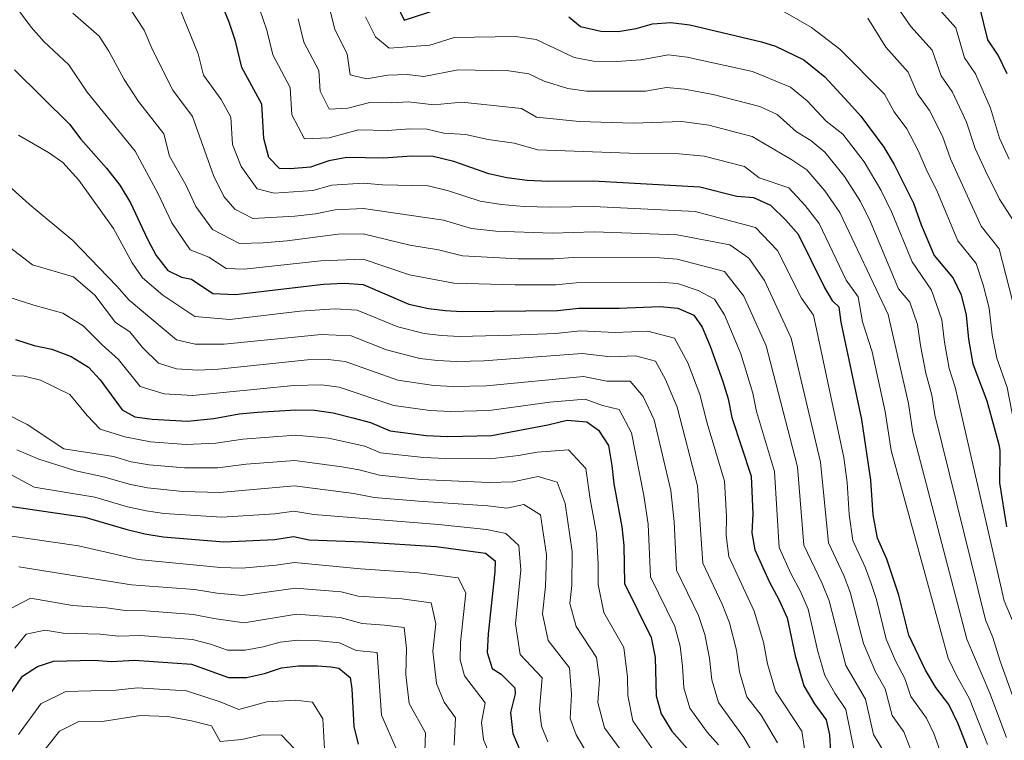
# Model space of a CAD drawing. Extents: x 546201 to 553066, y 719541 to 724217.
# Drawn here: x 552214 to 552509, y 720398 to 720613 of the extents above; entities that cross this region are included whole.
import ezdxf

# ---------------------------------------------------------------- set-up
doc = ezdxf.new("R2010")
doc.units = 0
doc.header["$MEASUREMENT"] = 0
doc.layers.add('Nivel 4', color=7, linetype='Continuous')
doc.layers.add('Nivel 5', color=7, linetype='Continuous')

msp = doc.modelspace()

# ---------------------------------------------------------------- linework, layer by layer
at = {"layer": 'Nivel 4', "color": 30, "linetype": 'Continuous', "lineweight": 30, "flags": 128}
for points, elevation in [([(552498.081, 720394.401), (552494.921, 720402.641), (552492.161, 720408.401), (552488.241, 720413.441), (552485.121, 720418.641), (552480.161, 720429.121), (552477.161, 720441.121), (552473.601, 720451.841), (552470.761, 720458.081), (552469.481, 720465.121), (552468.841, 720475.521), (552466.121, 720493.601), (552459.961, 720522.721), (552459.361, 720527.201), (552457.481, 720529.041), (552454.881, 720533.441), (552447.121, 720548.961), (552443.321, 720553.281), (552438.881, 720557.601), (552433.841, 720559.921), (552428.681, 720560.321), (552417.601, 720563.121), (552385.721, 720564.881), (552372.361, 720564.801), (552365.961, 720565.121), (552359.921, 720565.921), (552354.481, 720567.121), (552344.001, 720570.801), (552337.841, 720572.321), (552331.361, 720572.401), (552322.961, 720571.761), (552312.081, 720572.001), (552306.641, 720571.041), (552301.121, 720569.121), (552295.081, 720568.561), (552291.881, 720568.721), (552288.721, 720572.001), (552287.241, 720577.681), (552286.601, 720587.921), (552280.641, 720598.881), (552278.681, 720606.801), (552276.801, 720612.481), (552272.601, 720622.721)], 1150), ([(552326.921, 720617.841), (552329.161, 720613.121), (552343.041, 720617.601)], 1175), ([(552509.561, 720597.041), (552506.921, 720602.561), (552503.841, 720607.201), (552501.321, 720617.361)], 1200), ([(552378.481, 720614.081), (552381.961, 720611.201), (552388.001, 720609.761), (552393.161, 720609.681), (552398.561, 720610.561), (552403.481, 720612.001), (552408.921, 720612.401), (552414.601, 720611.681), (552436.081, 720606.641), (552440.241, 720605.281), (552448.761, 720601.201), (552455.001, 720596.161), (552462.121, 720588.481), (552465.801, 720584.321), (552472.721, 720575.041), (552475.801, 720569.921), (552481.561, 720558.321), (552483.881, 720551.841), (552487.761, 720542.641), (552493.401, 720535.921), (552495.801, 720530.881), (552497.281, 720524.801), (552498.001, 720517.681), (552499.321, 720510.321), (552503.521, 720499.201), (552507.121, 720486.161), (552507.361, 720484.481), (552507.281, 720474.721), (552509.361, 720461.521)], 1175), ([(552212.601, 720598.241), (552229.081, 720581.921), (552232.401, 720577.441)], 1125), ([(552232.401, 720577.441), (552240.081, 720568.801), (552244.081, 720563.761), (552247.281, 720558.401), (552252.361, 720547.521), (552254.961, 720542.721), (552258.521, 720538.241), (552262.521, 720536.241), (552265.521, 720535.601), (552271.961, 720531.361), (552278.721, 720531.041), (552305.001, 720534.081), (552311.281, 720534.401), (552316.881, 720534.001), (552330.601, 720528.081), (552336.481, 720526.801), (552341.481, 720526.241), (552346.561, 720525.921), (552375.081, 720526.241), (552381.441, 720526.961), (552393.521, 720526.961), (552405.721, 720527.441), (552411.041, 720526.961), (552415.801, 720524.801), (552418.361, 720521.201), (552420.761, 720515.601), (552424.521, 720504.961), (552426.081, 720499.841), (552427.241, 720494.241), (552433.041, 720476.641), (552433.481, 720465.361), (552433.241, 720459.681), (552434.081, 720454.641), (552438.441, 720444.961), (552441.321, 720439.761), (552443.721, 720434.321), (552446.161, 720422.961), (552448.761, 720414.001), (552451.921, 720408.561), (552455.401, 720403.761), (552456.481, 720399.281), (552456.761, 720394.081)], 1125), ([(552212.921, 720517.521), (552218.481, 720515.761), (552223.761, 720514.641), (552229.601, 720512.481), (552234.761, 720509.281), (552238.281, 720505.521), (552244.801, 720496.481), (552248.561, 720494.401), (552253.761, 720493.761), (552264.401, 720493.121), (552272.281, 720493.921), (552279.801, 720495.361), (552285.281, 720495.841), (552296.801, 720496.481), (552302.401, 720496.401), (552307.961, 720495.601), (552313.801, 720494.161), (552319.081, 720492.721), (552325.001, 720490.241), (552335.761, 720488.801), (552342.281, 720488.561), (552355.321, 720488.881), (552372.161, 720492.001), (552377.921, 720493.441), (552383.841, 720492.881), (552387.321, 720490.481), (552390.321, 720485.841), (552391.361, 720479.841), (552391.921, 720474.401), (552394.321, 720461.521), (552394.881, 720455.921), (552395.121, 720444.561), (552403.041, 720428.401), (552404.321, 720422.401), (552404.561, 720410.961), (552406.121, 720405.601), (552409.241, 720400.401), (552416.801, 720391.841)], 1100), ([(552206.961, 720468.321), (552233.681, 720464.401), (552245.881, 720460.801), (552251.561, 720459.441), (552257.041, 720458.561), (552275.201, 720457.041), (552290.521, 720457.761), (552296.041, 720458.641), (552300.761, 720457.601), (552316.961, 720457.041), (552338.761, 720455.601), (552353.481, 720453.681), (552356.401, 720451.361), (552356.321, 720448.081), (552354.281, 720429.521), (552354.041, 720423.921), (552355.561, 720419.121), (552358.241, 720417.441), (552362.321, 720413.361), (552362.361, 720411.601), (552360.961, 720406.001), (552361.721, 720399.681), (552366.041, 720389.361)], 1075), ([(552207.721, 720406.241), (552214.961, 720416.801), (552219.441, 720419.761), (552224.281, 720421.361), (552236.281, 720421.601), (552241.761, 720421.201), (552248.481, 720421.601), (552265.521, 720420.401), (552276.641, 720416.481), (552282.001, 720416.481), (552287.441, 720417.601), (552292.481, 720419.361), (552297.561, 720419.921), (552303.281, 720419.921), (552307.241, 720419.681), (552309.601, 720419.201), (552313.001, 720416.481), (552313.521, 720413.041), (552314.121, 720401.761), (552315.401, 720396.481)], 1050)]:
    msp.add_lwpolyline(points, dxfattribs=dict(at, elevation=elevation))
at = {"layer": 'Nivel 5', "color": 30, "linetype": 'Continuous', "lineweight": 0, "flags": 128}
for points, elevation in [([(552208.529, 720655.505), (552214.979, 720649.935), (552226.929, 720638.497), (552235.041, 720627.649), (552238.833, 720623.681), (552247.027, 720616.786), (552251.443, 720610.114), (552253.963, 720603.97), (552260.017, 720592.097), (552265.849, 720584.213), (552272.145, 720566.561), (552275.217, 720560.289), (552278.537, 720556.529)], 1140), ([(552465.281, 720633.521), (552480.768, 720611.206), (552487.113, 720604.145), (552489.82, 720596.445), (552493.241, 720591.553), (552497.401, 720582.545), (552499.97, 720574.657), (552503.017, 720568.209), (552507.305, 720559.569), (552514.041, 720549.073), (552515.697, 720539.857), (552518.086, 720531.222), (552519.409, 720521.617), (552522.965, 720508.129), (552530.878, 720462.116), (552532.454, 720456.576), (552535.426, 720449.314), (552537.266, 720443.401), (552540.565, 720434.619), (552543.767, 720423.965), (552546.689, 720416.433), (552548.289, 720410.977)], 1190), ([(552210.097, 720621.153), (552217.601, 720610.977), (552221.345, 720606.721), (552228.813, 720599.731), (552234.343, 720591.509), (552248.67, 720573.938), (552255.569, 720561.121), (552259.633, 720552.417), (552265.193, 720544.337), (552270.793, 720542.225), (552275.945, 720538.833), (552281.353, 720538.577), (552304.225, 720541.089), (552316.92, 720541.578), (552330.753, 720536.945), (552344.081, 720534.417), (552362.44, 720533.895), (552374.537, 720533.953), (552380.624, 720534.534), (552405.714, 720534.708), (552410.969, 720534.269), (552417.13, 720532.219), (552422.065, 720529.633), (552425.007, 720524.964), (552429.933, 720513.253), (552433.477, 720501.481), (552434.612, 720496.023), (552439.954, 720478.055), (552441.417, 720455.329), (552444.905, 720447.585), (552447.777, 720442.177), (552450.012, 720436.875), (552452.961, 720424.193), (552455.041, 720417.025), (552457.996, 720411.769), (552461.29, 720406.852), (552463.994, 720393.625)], 1130), ([(552435.081, 720620.161), (552451.081, 720610.881), (552459.561, 720604.401), (552472.905, 720590.929), (552475.799, 720585.689), (552479.561, 720580.545), (552483.001, 720574.129), (552485.339, 720568.513), (552488.713, 720561.617), (552494.793, 720547.057), (552500.281, 720540.305), (552502.433, 720533.873), (552504.216, 720526.941), (552505.137, 720518.993), (552506.537, 720511.953), (552509.609, 720503.217), (552519.794, 720450.766), (552522.683, 720444.797), (552527.089, 720429.237), (552531.113, 720413.553)], 1180), ([(552262.022, 720616.417), (552267.596, 720602.978), (552269.164, 720596.642), (552274.439, 720589.35), (552277.297, 720584.097), (552277.809, 720575.905), (552280.433, 720569.281), (552285.209, 720562.625), (552290.242, 720561.299), (552301.897, 720562.113), (552307.569, 720563.713), (552317.039, 720564.312), (552322.663, 720563.812), (552336.393, 720563.473), (552342.497, 720562.001), (552351.881, 720558.945), (552358.248, 720557.932), (552365.08, 720557.314), (552372.905, 720557.089), (552385.865, 720557.297), (552416.289, 720555.889)], 1145), ([(552285.889, 720616.449), (552288.073, 720610.113), (552289.897, 720602.673), (552295.113, 720592.961), (552295.625, 720584.769), (552299.337, 720577.601), (552306.729, 720577.921)], 1155), ([(552306.857, 720616.737), (552308.409, 720610.257), (552312.137, 720603.041)], 1165), ([(552488.224, 720617.443), (552494.217, 720610.753), (552496.83, 720601.823), (552500.081, 720597.057), (552504.601, 720586.753), (552507.285, 720577.729), (552510.169, 720571.505)], 1195), ([(552230.089, 720615.201), (552237.92, 720608.258), (552240.864, 720603.81), (552245.427, 720595.332), (552249.705, 720588.705), (552257.26, 720579.075), (552258.945, 720572.353), (552263.857, 720563.841), (552266.905, 720557.313), (552271.865, 720550.433), (552279.929, 720546.305), (552286.964, 720546.457), (552294.205, 720547.082), (552309.425, 720549.057), (552316.96, 720549.156), (552330.905, 720545.809), (552339.489, 720544.401), (552346.681, 720542.593), (552363.32, 720541.701), (552373.993, 720541.665), (552379.808, 720542.108), (552405.708, 720541.975), (552410.897, 720541.577), (552425.033, 720537.921), (552430.759, 720530.515), (552437.44, 720515.62), (552446.867, 720479.469), (552448.753, 720456.017), (552454.233, 720444.593), (552456.303, 720439.43), (552461.321, 720420.049), (552467.179, 720409.944), (552469.59, 720399.355), (552473.007, 720393.793)], 1135), ([(552317.665, 720614.049), (552320.649, 720608.081), (552324.657, 720604.705), (552336.878, 720605.553), (552344.176, 720607.909), (552362.481, 720608.209), (552368.721, 720607.329), (552380.041, 720601.921), (552385.872, 720600.774), (552392.671, 720600.665), (552399.986, 720601.204), (552408.274, 720602.676), (552413.817, 720602.045), (552433.354, 720597.691), (552444.745, 720593.025), (552449.737, 720588.993), (552455.433, 720582.849), (552460.417, 720578.977), (552466.841, 720570.689), (552471.843, 720562.145)], 1170), ([(552467.865, 720613.633), (552473.312, 720604.968), (552480.009, 720597.537), (552482.809, 720591.067), (552486.401, 720586.049), (552490.201, 720578.337), (552492.654, 720571.585), (552501.825, 720551.473), (552507.161, 720544.689)], 1185), ([(552297.465, 720613.425), (552299.153, 720606.465), (552303.625, 720598.001), (552304.009, 720591.857)], 1160), ([(552312.137, 720603.041), (552312.985, 720596.673), (552317.945, 720595.521), (552324.328, 720596.628), (552330.041, 720596.833), (552335.097, 720596.193), (552345.311, 720598.218), (552360.481, 720597.937), (552366.521, 720596.977), (552371.057, 720594.817), (552378.121, 720592.641), (552383.744, 720591.788), (552401.412, 720591.847), (552407.628, 720592.951), (552413.033, 720592.409), (552421.642, 720590.886), (552435.617, 720587.297), (552440.729, 720584.849), (552446.512, 720579.624), (552450.809, 720577.057), (552455.033, 720573.633), (552460.961, 720566.337), (552465.662, 720558.849), (552468.679, 720552.787), (552477.054, 720532.716), (552480.438, 720528.684), (552482.766, 720522.012), (552483.612, 720515.783), (552485.232, 720507.454), (552487.085, 720500.867), (552487.961, 720495.043), (552503.102, 720433.673), (552505.341, 720428.376), (552507.507, 720421.304), (552515.001, 720400.545)], 1165), ([(552304.009, 720591.857), (552306.793, 720586.481), (552312.337, 720586.721), (552318.913, 720588.449), (552325.441, 720588.305), (552330.481, 720588.689), (552338.065, 720587.729), (552346.447, 720588.526), (552364.321, 720586.625), (552368.737, 720584.033), (552381.616, 720582.802), (552397.683, 720582.304), (552412.249, 720582.773), (552420.295, 720581.631), (552433.305, 720578.305), (552445.153, 720571.345), (552449.649, 720568.289), (552455.081, 720561.985), (552459.482, 720555.553), (552473.957, 720525.065), (552480.097, 720498.445), (552481.411, 720489.709), (552497.527, 720427.964), (552504.383, 720411.773), (552509.361, 720398.497)], 1160), ([(552213.841, 720578.641), (552222.761, 720573.441), (552227.041, 720570.481), (552231.881, 720565.201), (552242.201, 720550.801), (552247.809, 720540.513), (552250.921, 720536.033), (552256.969, 720530.849), (552266.529, 720524.385), (552277.029, 720523.576), (552298.053, 720526.008), (552308.42, 720526.693), (552315.097, 720526.321), (552327.241, 720521.297), (552335.176, 720519.356), (552340.337, 720518.753), (552345.705, 720518.449), (552361.295, 720518.829), (552374.497, 720519.393), (552381.921, 720520.145), (552392.281, 720519.665), (552402.041, 720520.049), (552410.105, 720517.937), (552414.073, 720510.577), (552417.681, 720501.137), (552419.857, 720492.561), (552425, 720475.209), (552425.649, 720464.593), (552425.569, 720458.929), (552426.289, 720452.625), (552433.921, 720436.289), (552436.701, 720427.026), (552437.841, 720420.561), (552440.233, 720412.321), (552448.161, 720400.353), (552450.273, 720386.661)], 1120), ([(552306.729, 720577.921), (552315.497, 720580.225), (552324.201, 720580.033), (552330.921, 720580.545), (552336.105, 720580.481), (552341.033, 720579.265), (552347.582, 720578.835), (552354.297, 720577.393), (552362.121, 720576.273), (552369.161, 720574.337), (552399.19, 720573.179), (552411.465, 720573.137), (552418.948, 720572.376), (552430.993, 720569.313), (552435.369, 720565.953), (552444.265, 720562.945), (552449.201, 720557.633), (552453.301, 720552.257), (552461.457, 720535.281), (552465.041, 720530.289), (552466.348, 720522.791), (552469.224, 720513.885), (552473.109, 720496.023), (552474.861, 720484.375), (552491.952, 720422.255), (552494.426, 720417.033), (552498.272, 720410.087), (552503.721, 720396.449)], 1155), ([(552208.921, 720565.281), (552217.001, 720558.001), (552230.041, 720547.121), (552243.257, 720533.505), (552246.881, 720529.345), (552261.097, 720517.409), (552266.677, 720516.2), (552275.337, 720516.111), (552304.328, 720519.074), (552313.313, 720518.641), (552323.881, 720514.513), (552333.871, 720511.911), (552339.193, 720511.265), (552344.849, 720510.977), (552353.064, 720511.138), (552382.401, 720513.329), (552391.041, 720512.369), (552398.361, 720512.657), (552404.409, 720511.073), (552407.385, 720505.553), (552410.841, 720497.313), (552416.959, 720473.778), (552418.497, 720450.609), (552424.281, 720438.337), (552426.521, 720432.817), (552428.632, 720424.62), (552429.521, 720418.161), (552431.705, 720410.641), (552435.977, 720405.137), (552440.921, 720396.945)], 1115), ([(552471.843, 720562.145), (552475.12, 720555.554), (552481.185, 720540.801), (552486.919, 720532.302), (552490.023, 720523.406), (552490.806, 720516.732), (552492.276, 720508.887), (552494.073, 720503.289), (552508.677, 720439.382), (552511.662, 720432.319)], 1170), ([(552278.537, 720556.529), (552283.913, 720553.777), (552296.483, 720554.472), (552302.673, 720555.105), (552308.497, 720556.385), (552316.999, 720556.734), (552340.993, 720553.201), (552349.281, 720550.769), (552356.576, 720549.943), (552373.449, 720549.377), (552386.009, 720549.713), (552410.825, 720548.885), (552426.625, 720545.873), (552432.313, 720541.889), (552436.958, 720535.173), (552444.947, 720517.987), (552453.781, 720480.883), (552456.089, 720456.705), (552460.689, 720447.009), (552462.594, 720441.985), (552466.561, 720426.657), (552470.147, 720418.185), (552473.068, 720413.036), (552475.185, 720405.085), (552478.656, 720400.198), (552482.833, 720389.441)], 1140), ([(552416.289, 720555.889), (552434.265, 720551.041), (552440.857, 720544.129), (552448.057, 720529.873), (552451.641, 720524.881), (552460.694, 720482.297), (552461.719, 720474.745), (552462.281, 720465.169), (552463.425, 720457.393), (552467.145, 720449.425), (552468.885, 720444.54), (552470.473, 720439.761), (552473.361, 720427.889), (552476.223, 720421.393), (552478.957, 720416.128), (552480.781, 720410.815), (552485.408, 720404.299), (552487.616, 720399.691), (552490.457, 720391.921)], 1145), ([(552205.801, 720549.121), (552217.953, 720539.905), (552230.289, 720536.305), (552236.673, 720530.849), (552242.841, 720522.657), (552247.065, 720519.809), (552250.931, 720515.119), (552255.665, 720510.433), (552261.041, 720508.801), (552267.425, 720508.417), (552273.645, 720508.646), (552300.236, 720511.455), (552306.445, 720511.565), (552311.529, 720510.961), (552327.241, 720505.377), (552338.049, 720503.777), (552343.993, 720503.505), (552353.816, 720503.719), (552382.881, 720506.513), (552389.801, 720505.073), (552396.809, 720505.073), (552400.697, 720500.529), (552404.001, 720493.489), (552408.918, 720472.347), (552409.985, 720463.057), (552410.705, 720448.593), (552417.201, 720435.025), (552419.121, 720429.345), (552420.563, 720422.214), (552421.201, 720415.761), (552423.177, 720408.961), (552430.849, 720398.529), (552433.681, 720393.537)], 1110), ([(552507.161, 720544.689), (552511.151, 720529.081)], 1185), ([(552210.577, 720530.273), (552218.353, 720527.777), (552227.025, 720525.473), (552233.137, 720521.665), (552238.801, 720515.969), (552243.729, 720511.537), (552250.233, 720503.457), (552257.401, 720501.281), (552265.913, 720500.769), (552296.144, 720503.836), (552304.423, 720503.983), (552309.745, 720503.281), (552326.121, 720497.809), (552336.905, 720496.289), (552343.137, 720496.033), (552354.568, 720496.3), (552372.745, 720498.849), (552383.361, 720499.697), (552388.561, 720497.777), (552393.529, 720496.625), (552397.161, 720489.665), (552400.877, 720470.916), (552402.153, 720462.289), (552402.913, 720446.577), (552410.121, 720431.713), (552411.721, 720425.873), (552412.494, 720419.808), (552412.881, 720413.361), (552414.649, 720407.281), (552419.792, 720400.122), (552423.193, 720396.273)], 1105), ([(552204.921, 720506.961), (552215.492, 720506.545), (552220.401, 720505.377), (552229.201, 720501.089), (552234.356, 720494.836), (552238.222, 720490.703), (552245.585, 720488.401), (552253.321, 720486.897), (552263.925, 720486.125), (552272.865, 720486.545), (552280.878, 720487.79), (552296.649, 720488.913), (552306.521, 720488.001), (552317.415, 720485.627), (552322.151, 720483.643), (552334.994, 720482.251), (552341.577, 720481.969), (552354.953, 720481.841), (552363.402, 720482.833), (552369.009, 720483.873), (552378.353, 720484.577), (552383.537, 720478.945), (552384.817, 720469.793), (552386.737, 720459.489), (552387.253, 720450.353), (552387.251, 720444.27), (552388.969, 720435.881), (552394.897, 720425.393), (552396.004, 720416.593), (552396.121, 720411.089), (552397.627, 720403.494), (552405.304, 720392.474)], 1095), ([(552209.561, 720495.601), (552216.361, 720492.161), (552227.401, 720484.801), (552242.224, 720482.604), (552247.489, 720480.961), (552252.881, 720480.033), (552263.449, 720479.129), (552273.449, 720479.169), (552281.956, 720480.22), (552296.497, 720481.345), (552310.583, 720479.467), (552315.75, 720478.534), (552321.785, 720476.961), (552334.227, 720475.701), (552354.585, 720474.801), (552361.652, 720474.965), (552369.313, 720476.609), (552374.953, 720474.833), (552377.377, 720468.449)], 1090), ([(552213.321, 720484.561), (552219.881, 720481.761), (552231.001, 720478.278), (552239.633, 720476.401), (552246.953, 720474.241), (552252.441, 720473.169), (552262.974, 720472.134), (552274.033, 720471.793)], 1085), ([(552211.489, 720477.153), (552218.486, 720473.372), (552236.657, 720470.401), (552246.417, 720467.521)], 1080), ([(552274.033, 720471.793), (552296.345, 720473.777), (552314.085, 720471.441), (552320.177, 720470.321), (552333.461, 720469.151), (552354.217, 720467.761), (552359.901, 720467.097), (552365.009, 720468.193), (552369.969, 720465.153), (552371.793, 720453.185), (552371.512, 720443.69), (552370.617, 720435.537), (552372.265, 720427.501), (552378.609, 720419.377), (552379.241, 720411.345), (552378.857, 720404.193), (552380.639, 720399.281), (552384.233, 720393.217)], 1085), ([(552246.417, 720467.521), (552252.001, 720466.305), (552257.383, 720465.54), (552274.617, 720464.417), (552290.471, 720465.432), (552296.193, 720466.209), (552302.201, 720465.201), (552339.465, 720462.193), (552353.849, 720460.721), (552359.553, 720459.489), (552363.505, 720455.969), (552364.054, 720448.649), (552362.449, 720432.529), (552363.913, 720423.311), (552370.465, 720416.369), (552369.681, 720406.993), (552370.289, 720401.937), (552372.145, 720397.174)], 1080), ([(552377.377, 720468.449), (552379.489, 720454.097), (552379.382, 720443.98), (552378.785, 720438.545), (552380.617, 720431.691), (552386.753, 720422.385), (552387.583, 720415.785), (552387.121, 720408.977), (552389.133, 720401.387), (552395.161, 720393.073)], 1090), ([(552210.425, 720458.929), (552231.801, 720455.793), (552249.601, 720451.793), (552274.208, 720449.38), (552280.556, 720449.116), (552290.913, 720450.081), (552296.345, 720450.897), (552316.169, 720448.929), (552333.609, 720447.777), (552345.385, 720446.241), (552347.657, 720441.761), (552346.025, 720426.913), (552345.937, 720421.745), (552347.206, 720416.906), (552353.417, 720408.881), (552352.329, 720402.993), (552352.937, 720397.937), (552355.321, 720392.054)], 1070), ([(552213.889, 720449.537), (552247.641, 720444.145), (552266.412, 720442.796), (552273.215, 720441.719), (552280.917, 720440.957), (552296.649, 720443.153), (552310.293, 720442.033), (552315.377, 720440.817), (552328.457, 720439.953), (552337.289, 720438.801), (552338.664, 720432.458), (552337.769, 720424.305), (552338.851, 720414.691), (552341.105, 720409.057), (552344.513, 720404.401), (552344.153, 720396.193)], 1065), ([(552209.239, 720435.878), (552217.353, 720440.145), (552229.959, 720438.01), (552240.121, 720437.281), (552245.681, 720436.497), (552251.905, 720436.385), (552266.115, 720435.331), (552272.222, 720434.059), (552281.278, 720432.798), (552296.953, 720435.409), (552310.062, 720434.422), (552316.58, 720432.573), (552323.305, 720432.129), (552329.193, 720431.361), (552329.891, 720425.144), (552329.729, 720417.393), (552330.697, 720408.705), (552335.609, 720399.921), (552335.369, 720394.449)], 1060), ([(552212.681, 720425.201), (552216.073, 720429.441), (552221.806, 720430.607), (552227.12, 720429.685)], 1055), ([(552227.12, 720429.685), (552238.201, 720429.441), (552243.721, 720428.849), (552250.193, 720428.993), (552265.818, 720427.866), (552271.229, 720426.398), (552276.353, 720424.593), (552281.639, 720424.639), (552286.99, 720425.582), (552292.089, 720427.041), (552297.257, 720427.665), (552303.776, 720427.422), (552309.831, 720426.811), (552314.79, 720424.527), (552321.097, 720423.921), (552322.409, 720405.233), (552326.705, 720395.441)], 1055), ([(552213.792, 720399.444), (552220.513, 720408.609), (552227.969, 720412.257), (552242.937, 720412.673), (552249.385, 720413.345), (552264.105, 720412.449), (552274.089, 720409.217), (552279.673, 720406.881), (552288.057, 720409.185), (552296.697, 720409.633), (552301.753, 720409.057), (552304.889, 720404.129), (552305.369, 720395.105)], 1045), ([(552231.657, 720403.153), (552238.857, 720403.297), (552250.289, 720405.089), (552258.45, 720404.795), (552265.518, 720403.499), (552271.537, 720401.953), (552274.129, 720397.281), (552280.609, 720397.953), (552286.681, 720399.345), (552292.489, 720399.201), (552296.257, 720395.217)], 1040), ([(552202.554, 720376.895), (552219.863, 720392.647), (552226.065, 720400.417), (552231.657, 720403.153)], 1040)]:
    msp.add_lwpolyline(points, dxfattribs=dict(at, elevation=elevation))

doc.saveas('drawing.dxf')
